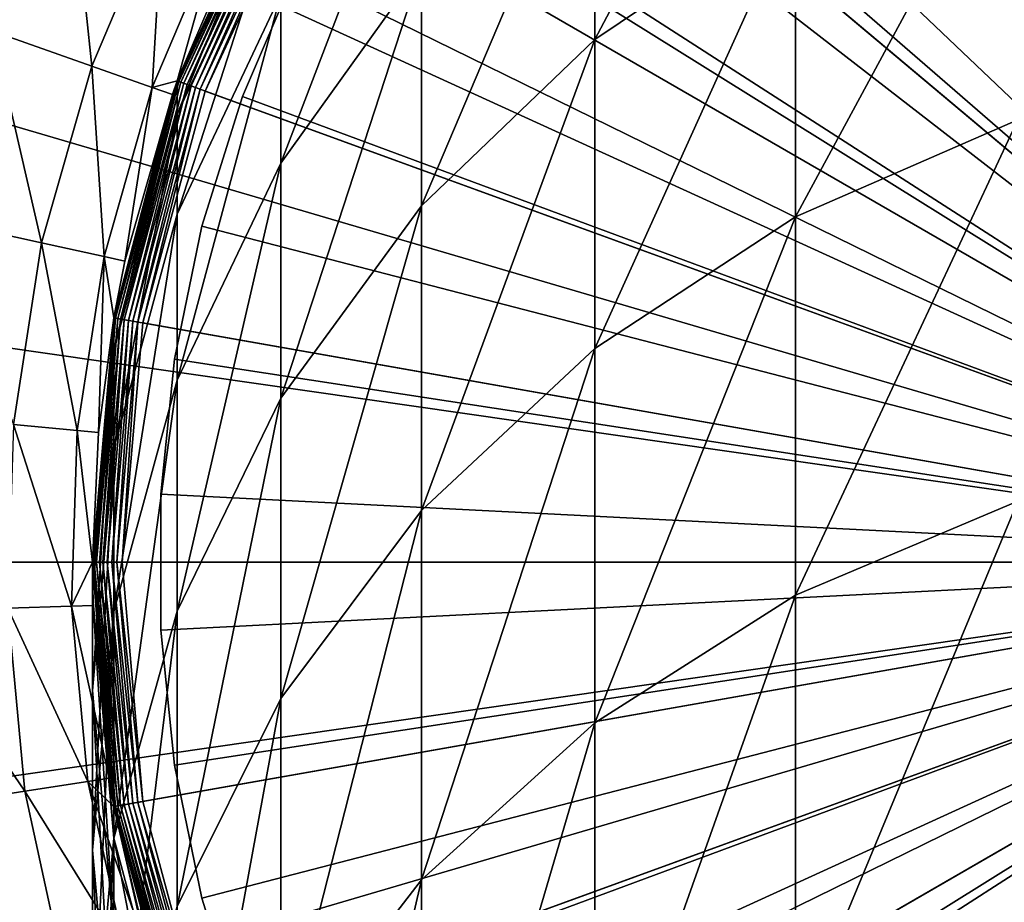
# Model space of a CAD drawing. Extents: x -96 to 95, y -176 to 36.
# Drawn here: x -10 to -3, y -2 to 4 of the extents above; entities that cross this region are included whole.
import ezdxf

# ---------------------------------------------------------------- set-up
doc = ezdxf.new("R2010")
doc.units = 0
for name, color, linetype in [('L1', 7, 'CONTINUOUS'), ('L4', 7, 'CONTINUOUS'), ('L5', 7, 'CONTINUOUS')]:
    doc.layers.add(name, color=color, linetype=linetype)

msp = doc.modelspace()

# ---------------------------------------------------------------- linework, layer by layer
at = {"layer": 'L1', "color": 7}
for points in [[(0, 0, 106.2), (-4.65, 8.054037, 106.2), (-3.180787, 8.739142, 106.2)], [(0, 0, 106.2), (-5.977925, 7.124214, 106.2), (-4.65, 8.054037, 106.2)], [(-7.124214, 5.977925, 106.2), (-5.977925, 7.124214, 106.2), (0, 0, 106.2)], [(-4.75, 4.439001, 241.1431), (-4.75, 6.089806, 234.7775), (-6.106482, 3.52884, 240.8715)], [(-6.106482, 3.52884, 240.8715), (-4.75, 6.089806, 234.7775), (-6.106482, 5.162363, 234.5726)], [(0, 0, 106.2), (-8.054037, 4.65, 106.2), (-7.124214, 5.977925, 106.2)], [(-7.277422, 4.019009, 234.3199), (-7.277422, 5.176681, 228.0027), (-8.227241, 2.694484, 234.0272)], [(-8.227241, 2.694484, 234.0272), (-7.277422, 5.176681, 228.0027), (-8.227241, 3.834433, 227.8067)], [(-6.106482, 3.52884, 240.8715), (-6.106482, 5.162363, 234.5726), (-7.277422, 2.406792, 240.5366)], [(-7.277422, 2.406792, 240.5366), (-6.106482, 5.162363, 234.5726), (-7.277422, 4.019009, 234.3199)], [(-3.249191, 2.985805, 247.6205), (-3.249191, 5.109618, 241.3432), (-4.75, 2.331444, 247.3723)], [(-4.75, 2.331444, 247.3723), (-3.249191, 5.109618, 241.3432), (-4.75, 4.439001, 241.1431)], [(-8.227241, 4.520807, 221.5199), (-8.227241, 4.75, 215.2), (-8.92708, 3.023941, 221.4112)], [(-8.92708, 3.023941, 221.4112), (-8.227241, 4.75, 215.2), (-8.92708, 3.249191, 215.2)], [(-8.92708, 3.249191, 106.4), (-8.92708, 3.249191, 215.2), (-8.227241, 4.75, 215.2)], [(-8.92708, 3.249191, 106.4), (-8.227241, 4.75, 215.2), (-8.227241, 4.75, 106.4)], [(-8.227241, 4.75, 106.4), (-8.924224, 3.248152, 106.3653), (-8.92708, 3.249191, 106.4)], [(-8.227241, 4.75, 106.4), (-8.22461, 4.748481, 106.3653), (-8.924224, 3.248152, 106.3653)], [(-8.22461, 4.748481, 106.3653), (-8.915746, 3.245066, 106.3316), (-8.924224, 3.248152, 106.3653)], [(-8.22461, 4.748481, 106.3653), (-8.216796, 4.743969, 106.3316), (-8.915746, 3.245066, 106.3316)], [(-8.216796, 4.743969, 106.3316), (-8.901901, 3.240027, 106.3), (-8.915746, 3.245066, 106.3316)], [(-8.216796, 4.743969, 106.3316), (-8.204036, 4.736603, 106.3), (-8.901901, 3.240027, 106.3)], [(-8.204036, 4.736603, 106.3), (-8.88311, 3.233188, 106.2714), (-8.901901, 3.240027, 106.3)], [(-8.204036, 4.736603, 106.3), (-8.186719, 4.726605, 106.2714), (-8.88311, 3.233188, 106.2714)], [(-8.186719, 4.726605, 106.2714), (-8.859946, 3.224757, 106.2468), (-8.88311, 3.233188, 106.2714)], [(-8.186719, 4.726605, 106.2714), (-8.165371, 4.714279, 106.2468), (-8.859946, 3.224757, 106.2468)], [(-8.165371, 4.714279, 106.2468), (-8.83311, 3.214989, 106.2268), (-8.859946, 3.224757, 106.2468)], [(-8.165371, 4.714279, 106.2468), (-8.140638, 4.7, 106.2268), (-8.83311, 3.214989, 106.2268)], [(-8.140638, 4.7, 106.2268), (-8.80342, 3.204183, 106.2121), (-8.83311, 3.214989, 106.2268)], [(-8.140638, 4.7, 106.2268), (-8.113276, 4.684202, 106.2121), (-8.80342, 3.204183, 106.2121)], [(-8.113276, 4.684202, 106.2121), (-8.771776, 3.192666, 106.203), (-8.80342, 3.204183, 106.2121)], [(-8.113276, 4.684202, 106.2121), (-8.084113, 4.667365, 106.203), (-8.771776, 3.192666, 106.203)], [(-8.084113, 4.667365, 106.203), (-8.739142, 3.180787, 106.2), (-8.771776, 3.192666, 106.203)], [(-8.084113, 4.667365, 106.203), (-8.054037, 4.65, 106.2), (-8.739142, 3.180787, 106.2)], [(0, 0, 106.2), (-8.739142, 3.180787, 106.2), (-8.054037, 4.65, 106.2)], [(-8.227241, 3.834433, 227.8067), (-8.227241, 4.520807, 221.5199), (-8.92708, 2.349374, 227.5898)], [(-8.92708, 2.349374, 227.5898), (-8.227241, 4.520807, 221.5199), (-8.92708, 3.023941, 221.4112)], [(-4.75, 2.331444, 247.3723), (-4.75, 4.439001, 241.1431), (-6.106482, 1.443348, 247.0355)], [(-6.106482, 1.443348, 247.0355), (-4.75, 4.439001, 241.1431), (-6.106482, 3.52884, 240.8715)], [(-7.277422, 2.406792, 240.5366), (-7.277422, 4.019009, 234.3199), (-8.227241, 1.106949, 240.1488)], [(-8.227241, 1.106949, 240.1488), (-7.277422, 4.019009, 234.3199), (-8.227241, 2.694484, 234.0272)], [(-8.227241, 2.694484, 234.0272), (-8.227241, 3.834433, 227.8067), (-8.92708, 1.229033, 233.7033)], [(-8.92708, 1.229033, 233.7033), (-8.227241, 3.834433, 227.8067), (-8.92708, 2.349374, 227.5898)], [(-6.106482, 1.443348, 247.0355), (-6.106482, 3.52884, 240.8715), (-7.277422, 0.3485, 246.6203)], [(-7.277422, 0.3485, 246.6203), (-6.106482, 3.52884, 240.8715), (-7.277422, 2.406792, 240.5366)], [(-8.92708, 3.023941, 221.4112), (-8.92708, 3.249191, 215.2), (-9.355674, 1.428609, 221.2954)], [(-9.355674, 1.428609, 221.2954), (-8.92708, 3.249191, 215.2), (-9.355674, 1.649658, 215.2)], [(-9.355674, 1.649658, 106.4), (-9.355674, 1.649658, 215.2), (-8.92708, 3.249191, 215.2)], [(-9.355674, 1.649658, 106.4), (-8.92708, 3.249191, 215.2), (-8.92708, 3.249191, 106.4)], [(-8.92708, 3.249191, 106.4), (-9.352681, 1.64913, 106.3653), (-9.355674, 1.649658, 106.4)], [(-8.92708, 3.249191, 106.4), (-8.924224, 3.248152, 106.3653), (-9.352681, 1.64913, 106.3653)], [(-8.924224, 3.248152, 106.3653), (-9.343795, 1.647563, 106.3316), (-9.352681, 1.64913, 106.3653)], [(-8.924224, 3.248152, 106.3653), (-8.915746, 3.245066, 106.3316), (-9.343795, 1.647563, 106.3316)], [(-8.915746, 3.245066, 106.3316), (-9.329285, 1.645005, 106.3), (-9.343795, 1.647563, 106.3316)], [(-8.915746, 3.245066, 106.3316), (-8.901901, 3.240027, 106.3), (-9.329285, 1.645005, 106.3)], [(-8.901901, 3.240027, 106.3), (-9.309594, 1.641533, 106.2714), (-9.329285, 1.645005, 106.3)], [(-8.901901, 3.240027, 106.3), (-8.88311, 3.233188, 106.2714), (-9.309594, 1.641533, 106.2714)], [(-8.88311, 3.233188, 106.2714), (-9.285317, 1.637252, 106.2468), (-9.309594, 1.641533, 106.2714)], [(-8.88311, 3.233188, 106.2714), (-8.859946, 3.224757, 106.2468), (-9.285317, 1.637252, 106.2468)], [(-8.859946, 3.224757, 106.2468), (-9.257193, 1.632293, 106.2268), (-9.285317, 1.637252, 106.2468)], [(-8.859946, 3.224757, 106.2468), (-8.83311, 3.214989, 106.2268), (-9.257193, 1.632293, 106.2268)], [(-8.83311, 3.214989, 106.2268), (-9.226077, 1.626806, 106.2121), (-9.257193, 1.632293, 106.2268)], [(-8.83311, 3.214989, 106.2268), (-8.80342, 3.204183, 106.2121), (-9.226077, 1.626806, 106.2121)], [(-8.80342, 3.204183, 106.2121), (-9.192914, 1.620959, 106.203), (-9.226077, 1.626806, 106.2121)], [(-8.80342, 3.204183, 106.2121), (-8.771776, 3.192666, 106.203), (-9.192914, 1.620959, 106.203)], [(-8.771776, 3.192666, 106.203), (-9.158712, 1.614928, 106.2), (-9.192914, 1.620959, 106.203)], [(-8.771776, 3.192666, 106.203), (-8.739142, 3.180787, 106.2), (-9.158712, 1.614928, 106.2)], [(-9.158712, 1.614928, 106.2), (-8.739142, 3.180787, 106.2), (0, 0, 106.2)], [(-8.92708, 2.349374, 227.5898), (-8.92708, 3.023941, 221.4112), (-9.355674, 0.766625, 227.3587)], [(-9.355674, 0.766625, 227.3587), (-8.92708, 3.023941, 221.4112), (-9.355674, 1.428609, 221.2954)], [(-3.249191, 0.412875, 253.7275), (-3.249191, 2.985805, 247.6205), (-4.75, -0.221791, 253.4326)], [(-4.75, -0.221791, 253.4326), (-3.249191, 2.985805, 247.6205), (-4.75, 2.331444, 247.3723)], [(-8.227241, 1.106949, 240.1488), (-8.227241, 2.694484, 234.0272), (-8.92708, -0.331195, 239.7196)], [(-8.92708, -0.331195, 239.7196), (-8.227241, 2.694484, 234.0272), (-8.92708, 1.229033, 233.7033)], [(-7.277422, 0.3485, 246.6203), (-7.277422, 2.406792, 240.5366), (-8.227241, -0.919833, 246.1393)], [(-8.227241, -0.919833, 246.1393), (-7.277422, 2.406792, 240.5366), (-8.227241, 1.106949, 240.1488)], [(-8.92708, 1.229033, 233.7033), (-8.92708, 2.349374, 227.5898), (-9.355674, -0.332818, 233.3582)], [(-9.355674, -0.332818, 233.3582), (-8.92708, 2.349374, 227.5898), (-9.355674, 0.766625, 227.3587)], [(-4.75, -0.221791, 253.4326), (-4.75, 2.331444, 247.3723), (-6.106482, -1.083158, 253.0323)], [(-6.106482, -1.083158, 253.0323), (-4.75, 2.331444, 247.3723), (-6.106482, 1.443348, 247.0355)], [(-9.355674, 1.428609, 221.2954), (-9.355674, 1.649658, 215.2), (-9.5, -0.216715, 221.1759)], [(-9.5, -0.216715, 221.1759), (-9.355674, 1.649658, 215.2), (-9.5, 0, 215.2)], [(-9.5, 0, 106.4), (-9.5, 0, 215.2), (-9.355674, 1.649658, 215.2)], [(-9.5, 0, 106.4), (-9.355674, 1.649658, 215.2), (-9.355674, 1.649658, 106.4)], [(-9.355674, 1.649658, 106.4), (-9.496962, 0, 106.3653), (-9.5, 0, 106.4)], [(-9.355674, 1.649658, 106.4), (-9.352681, 1.64913, 106.3653), (-9.496962, 0, 106.3653)], [(-9.352681, 1.64913, 106.3653), (-9.487938, 0, 106.3316), (-9.496962, 0, 106.3653)], [(-9.352681, 1.64913, 106.3653), (-9.343795, 1.647563, 106.3316), (-9.487938, 0, 106.3316)], [(-9.343795, 1.647563, 106.3316), (-9.473206, 0, 106.3), (-9.487938, 0, 106.3316)], [(-9.343795, 1.647563, 106.3316), (-9.329285, 1.645005, 106.3), (-9.473206, 0, 106.3)], [(-9.329285, 1.645005, 106.3), (-9.453209, 0, 106.2714), (-9.473206, 0, 106.3)], [(-9.329285, 1.645005, 106.3), (-9.309594, 1.641533, 106.2714), (-9.453209, 0, 106.2714)], [(-9.309594, 1.641533, 106.2714), (-9.428558, 0, 106.2468), (-9.453209, 0, 106.2714)], [(-9.309594, 1.641533, 106.2714), (-9.285317, 1.637252, 106.2468), (-9.428558, 0, 106.2468)], [(-9.285317, 1.637252, 106.2468), (-9.4, 0, 106.2268), (-9.428558, 0, 106.2468)], [(-9.285317, 1.637252, 106.2468), (-9.257193, 1.632293, 106.2268), (-9.4, 0, 106.2268)], [(-9.257193, 1.632293, 106.2268), (-9.368404, 0, 106.2121), (-9.4, 0, 106.2268)], [(-9.257193, 1.632293, 106.2268), (-9.226077, 1.626806, 106.2121), (-9.368404, 0, 106.2121)], [(-9.226077, 1.626806, 106.2121), (-9.33473, 0, 106.203), (-9.368404, 0, 106.2121)], [(-9.226077, 1.626806, 106.2121), (-9.192914, 1.620959, 106.203), (-9.33473, 0, 106.203)], [(-9.192914, 1.620959, 106.203), (-9.3, 0, 106.2), (-9.33473, 0, 106.203)], [(-9.192914, 1.620959, 106.203), (-9.158712, 1.614928, 106.2), (-9.3, 0, 106.2)], [(0, 0, 106.2), (-9.3, 0, 106.2), (-9.158712, 1.614928, 106.2)], [(-9.355674, 0.766625, 227.3587), (-9.355674, 1.428609, 221.2954), (-9.5, -0.865722, 227.1203)], [(-9.5, -0.865722, 227.1203), (-9.355674, 1.428609, 221.2954), (-9.5, -0.216715, 221.1759)], [(-6.106482, -1.083158, 253.0323), (-6.106482, 1.443348, 247.0355), (-7.277422, -2.145053, 252.5389)], [(-7.277422, -2.145053, 252.5389), (-6.106482, 1.443348, 247.0355), (-7.277422, 0.3485, 246.6203)], [(-8.92708, -0.331195, 239.7196), (-8.92708, 1.229033, 233.7033), (-9.355674, -1.863942, 239.2622)], [(-9.355674, -1.863942, 239.2622), (-8.92708, 1.229033, 233.7033), (-9.355674, -0.332818, 233.3582)], [(-8.227241, -0.919833, 246.1393), (-8.227241, 1.106949, 240.1488), (-8.92708, -2.323113, 245.6071)], [(-8.92708, -2.323113, 245.6071), (-8.227241, 1.106949, 240.1488), (-8.92708, -0.331195, 239.7196)], [(-9.355674, -0.332818, 233.3582), (-9.355674, 0.766625, 227.3587), (-9.5, -1.943611, 233.0022)], [(-9.5, -1.943611, 233.0022), (-9.355674, 0.766625, 227.3587), (-9.5, -0.865722, 227.1203)], [(-3.249191, -2.595655, 259.632), (-3.249191, 0.412875, 253.7275), (-4.75, -3.207291, 259.2919)], [(-4.75, -3.207291, 259.2919), (-3.249191, 0.412875, 253.7275), (-4.75, -0.221791, 253.4326)], [(-7.277422, -2.145053, 252.5389), (-7.277422, 0.3485, 246.6203), (-8.227241, -3.375212, 251.9672)], [(-8.227241, -3.375212, 251.9672), (-7.277422, 0.3485, 246.6203), (-8.227241, -0.919833, 246.1393)], [(-9.5, -0.216715, 221.1759), (-9.5, 0, 215.2), (-9.355674, -1.862039, 221.0564)], [(-9.355674, -1.862039, 221.0564), (-9.5, 0, 215.2), (-9.355674, -1.649658, 215.2)], [(-9.355674, -1.649658, 106.4), (-9.355674, -1.649658, 215.2), (-9.5, 0, 215.2)], [(-9.355674, -1.649658, 106.4), (-9.5, 0, 215.2), (-9.5, 0, 106.4)], [(-9.5, 0, 106.4), (-9.496962, 0, 106.3653), (-9.352681, -1.64913, 106.3653)], [(-9.5, 0, 106.4), (-9.352681, -1.64913, 106.3653), (-9.355674, -1.649658, 106.4)], [(-9.496962, 0, 106.3653), (-9.487938, 0, 106.3316), (-9.343795, -1.647563, 106.3316)], [(-9.496962, 0, 106.3653), (-9.343795, -1.647563, 106.3316), (-9.352681, -1.64913, 106.3653)], [(-9.487938, 0, 106.3316), (-9.473206, 0, 106.3), (-9.329285, -1.645005, 106.3)], [(-9.487938, 0, 106.3316), (-9.329285, -1.645005, 106.3), (-9.343795, -1.647563, 106.3316)], [(-9.473206, 0, 106.3), (-9.453209, 0, 106.2714), (-9.309594, -1.641533, 106.2714)], [(-9.473206, 0, 106.3), (-9.309594, -1.641533, 106.2714), (-9.329285, -1.645005, 106.3)], [(-9.453209, 0, 106.2714), (-9.428558, 0, 106.2468), (-9.285317, -1.637252, 106.2468)], [(-9.453209, 0, 106.2714), (-9.285317, -1.637252, 106.2468), (-9.309594, -1.641533, 106.2714)], [(-9.428558, 0, 106.2468), (-9.4, 0, 106.2268), (-9.257193, -1.632293, 106.2268)], [(-9.428558, 0, 106.2468), (-9.257193, -1.632293, 106.2268), (-9.285317, -1.637252, 106.2468)], [(-9.4, 0, 106.2268), (-9.368404, 0, 106.2121), (-9.226077, -1.626806, 106.2121)], [(-9.4, 0, 106.2268), (-9.226077, -1.626806, 106.2121), (-9.257193, -1.632293, 106.2268)], [(-9.368404, 0, 106.2121), (-9.33473, 0, 106.203), (-9.192914, -1.620959, 106.203)], [(-9.368404, 0, 106.2121), (-9.192914, -1.620959, 106.203), (-9.226077, -1.626806, 106.2121)], [(-9.33473, 0, 106.203), (-9.3, 0, 106.2), (-9.158712, -1.614928, 106.2)], [(-9.33473, 0, 106.203), (-9.158712, -1.614928, 106.2), (-9.192914, -1.620959, 106.203)], [(0, 0, 106.2), (-9.158712, -1.614928, 106.2), (-9.3, 0, 106.2)], [(-8.739142, -3.180787, 106.2), (-9.158712, -1.614928, 106.2), (0, 0, 106.2)], [(0, 0, 106.2), (-8.054037, -4.65, 106.2), (-8.739142, -3.180787, 106.2)], [(0, 0, 106.2), (-7.124214, -5.977925, 106.2), (-8.054037, -4.65, 106.2)], [(-5.977925, -7.124214, 106.2), (-7.124214, -5.977925, 106.2), (0, 0, 106.2)], [(0, 0, 106.2), (-4.65, -8.054037, 106.2), (-5.977925, -7.124214, 106.2)], [(0, 0, 106.2), (-3.180787, -8.739142, 106.2), (-4.65, -8.054037, 106.2)], [(-9.5, -0.865722, 227.1203), (-9.5, -0.216715, 221.1759), (-9.355674, -2.498069, 226.882)], [(-9.355674, -2.498069, 226.882), (-9.5, -0.216715, 221.1759), (-9.355674, -1.862039, 221.0564)], [(-4.75, -3.207291, 259.2919), (-4.75, -0.221791, 253.4326), (-6.106482, -4.037403, 258.8303)], [(-6.106482, -4.037403, 258.8303), (-4.75, -0.221791, 253.4326), (-6.106482, -1.083158, 253.0323)], [(-8.92708, -2.323113, 245.6071), (-8.92708, -0.331195, 239.7196), (-9.355674, -3.818703, 245.0399)], [(-9.355674, -3.818703, 245.0399), (-8.92708, -0.331195, 239.7196), (-9.355674, -1.863942, 239.2622)], [(-9.355674, -1.863942, 239.2622), (-9.355674, -0.332818, 233.3582), (-9.5, -3.444719, 238.7905)], [(-9.5, -3.444719, 238.7905), (-9.355674, -0.332818, 233.3582), (-9.5, -1.943611, 233.0022)], [(-9.5, -1.943611, 233.0022), (-9.5, -0.865722, 227.1203), (-9.355674, -3.554404, 232.6462)], [(-9.355674, -3.554404, 232.6462), (-9.5, -0.865722, 227.1203), (-9.355674, -2.498069, 226.882)], [(-8.227241, -3.375212, 251.9672), (-8.227241, -0.919833, 246.1393), (-8.92708, -4.736257, 251.3348)], [(-8.92708, -4.736257, 251.3348), (-8.227241, -0.919833, 246.1393), (-8.92708, -2.323113, 245.6071)], [(-6.106482, -4.037403, 258.8303), (-6.106482, -1.083158, 253.0323), (-7.277422, -5.060767, 258.2613)], [(-7.277422, -5.060767, 258.2613), (-6.106482, -1.083158, 253.0323), (-7.277422, -2.145053, 252.5389)], [(-9.355674, -1.649658, 106.4), (-9.352681, -1.64913, 106.3653), (-8.924224, -3.248152, 106.3653)], [(-9.355674, -1.862039, 221.0564), (-9.355674, -1.649658, 215.2), (-8.92708, -3.457371, 220.9405)], [(-8.92708, -3.457371, 220.9405), (-9.355674, -1.649658, 215.2), (-8.92708, -3.249191, 215.2)], [(-8.92708, -3.249191, 106.4), (-8.92708, -3.249191, 215.2), (-9.355674, -1.649658, 215.2)], [(-8.92708, -3.249191, 106.4), (-9.355674, -1.649658, 215.2), (-9.355674, -1.649658, 106.4)], [(-9.355674, -1.649658, 106.4), (-8.924224, -3.248152, 106.3653), (-8.92708, -3.249191, 106.4)], [(-9.352681, -1.64913, 106.3653), (-9.343795, -1.647563, 106.3316), (-8.915746, -3.245066, 106.3316)], [(-9.352681, -1.64913, 106.3653), (-8.915746, -3.245066, 106.3316), (-8.924224, -3.248152, 106.3653)], [(-9.343795, -1.647563, 106.3316), (-9.329285, -1.645005, 106.3), (-8.901901, -3.240027, 106.3)], [(-9.343795, -1.647563, 106.3316), (-8.901901, -3.240027, 106.3), (-8.915746, -3.245066, 106.3316)], [(-9.329285, -1.645005, 106.3), (-9.309594, -1.641533, 106.2714), (-8.88311, -3.233188, 106.2714)], [(-9.329285, -1.645005, 106.3), (-8.88311, -3.233188, 106.2714), (-8.901901, -3.240027, 106.3)], [(-9.309594, -1.641533, 106.2714), (-9.285317, -1.637252, 106.2468), (-8.859946, -3.224757, 106.2468)], [(-9.309594, -1.641533, 106.2714), (-8.859946, -3.224757, 106.2468), (-8.88311, -3.233188, 106.2714)], [(-9.285317, -1.637252, 106.2468), (-9.257193, -1.632293, 106.2268), (-8.83311, -3.214989, 106.2268)], [(-9.285317, -1.637252, 106.2468), (-8.83311, -3.214989, 106.2268), (-8.859946, -3.224757, 106.2468)], [(-9.257193, -1.632293, 106.2268), (-9.226077, -1.626806, 106.2121), (-8.80342, -3.204183, 106.2121)], [(-9.257193, -1.632293, 106.2268), (-8.80342, -3.204183, 106.2121), (-8.83311, -3.214989, 106.2268)], [(-9.226077, -1.626806, 106.2121), (-9.192914, -1.620959, 106.203), (-8.771776, -3.192666, 106.203)], [(-9.226077, -1.626806, 106.2121), (-8.771776, -3.192666, 106.203), (-8.80342, -3.204183, 106.2121)], [(-9.192914, -1.620959, 106.203), (-9.158712, -1.614928, 106.2), (-8.739142, -3.180787, 106.2)], [(-9.192914, -1.620959, 106.203), (-8.739142, -3.180787, 106.2), (-8.771776, -3.192666, 106.203)], [(-9.355674, -2.498069, 226.882), (-9.355674, -1.862039, 221.0564), (-8.92708, -4.080818, 226.6509)], [(-8.92708, -4.080818, 226.6509), (-9.355674, -1.862039, 221.0564), (-8.92708, -3.457371, 220.9405)], [(-9.355674, -3.818703, 245.0399), (-9.355674, -1.863942, 239.2622), (-9.5, -5.36116, 244.4549)], [(-9.5, -5.36116, 244.4549), (-9.355674, -1.863942, 239.2622), (-9.5, -3.444719, 238.7905)], [(-9.5, -3.444719, 238.7905), (-9.5, -1.943611, 233.0022), (-9.355674, -5.025497, 238.3188)], [(-9.355674, -5.025497, 238.3188), (-9.5, -1.943611, 233.0022), (-9.355674, -3.554404, 232.6462)], [(-7.277422, -5.060767, 258.2613), (-7.277422, -2.145053, 252.5389), (-8.227241, -6.246289, 257.6021)], [(-8.227241, -6.246289, 257.6021), (-7.277422, -2.145053, 252.5389), (-8.227241, -3.375212, 251.9672)]]:
    msp.add_3dface(points, dxfattribs=at)
at = {"layer": 'L4', "color": 7}
for points in [[(0, 30), (0, 0), (-4.269445, 29.69464)], [(0, 0), (-8.451977, 28.78479), (-4.269445, 29.69464)], [(0, 0), (-12.46245, 27.28896), (-8.451977, 28.78479)], [(-16.21922, 25.23761), (-12.46245, 27.28896), (0, 0)], [(0, 0), (-19.64582, 22.67249), (-16.21922, 25.23761)], [(0, 0), (-22.67249, 19.64582), (-19.64582, 22.67249)], [(-25.23761, 16.21922), (-22.67249, 19.64582), (0, 0)], [(0, 0), (-27.28896, 12.46245), (-25.23761, 16.21922)], [(0, 0), (-28.78479, 8.451977), (-27.28896, 12.46245)], [(0, 0, 105), (-3.249191, 8.92708, 105), (-4.75, 8.227241, 105)], [(-29.69464, 4.269445), (-28.78479, 8.451977), (0, 0)], [(0, 0, 105), (-4.75, 8.227241, 105), (-6.106482, 7.277422, 105)], [(-6.106482, 7.277422, 105), (-7.277422, 6.106482, 105), (0, 0, 105)], [(0, 0, 105), (-7.277422, 6.106482, 105), (-8.227241, 4.75, 105)], [(-10.53701, 5.246806, 95.61907), (-10.17591, 3.585853, 97.71476), (-9.658124, 4.809175, 97.71476)], [(-9.658124, 4.809175, 97.71476), (-10.17591, 3.585853, 97.71476), (-9.503933, 3.349057, 99.91664)], [(-9.658124, 4.809175, 97.71476), (-9.503933, 3.349057, 99.91664), (-9.020338, 4.491595, 99.91664)], [(0, 0, 105), (-8.227241, 4.75, 105), (-8.92708, 3.249191, 105)], [(-8.227241, 4.75, 105), (-8.504052, 4.234514, 104.5), (-8.92708, 3.249191, 105)], [(-9.020338, 4.491595, 99.91664), (-9.503933, 3.349057, 99.91664), (-9.096493, 3.20548, 102.1902)], [(-9.020338, 4.491595, 99.91664), (-9.096493, 3.20548, 102.1902), (-8.63363, 4.299037, 102.1902)], [(0, 0), (-30, 0), (-29.69464, 4.269445)], [(-8.63363, 4.299037, 102.1902), (-9.096493, 3.20548, 102.1902), (-8.92708, 3.249191, 104.5)], [(-8.63363, 4.299037, 102.1902), (-8.92708, 3.249191, 104.5), (-8.504052, 4.234514, 104.5)], [(-8.504052, 4.234514, 104.5), (-8.92708, 3.249191, 104.5), (-8.92708, 3.249191, 105)], [(-10.17591, 3.585853, 97.71476), (-10.53944, 2.308174, 97.71476), (-9.843457, 2.155751, 99.91664)], [(-10.17591, 3.585853, 97.71476), (-9.843457, 2.155751, 99.91664), (-9.503933, 3.349057, 99.91664)], [(-9.503933, 3.349057, 99.91664), (-9.843457, 2.155751, 99.91664), (-9.421462, 2.063332, 102.1902)], [(-9.503933, 3.349057, 99.91664), (-9.421462, 2.063332, 102.1902), (-9.096493, 3.20548, 102.1902)], [(-9.096493, 3.20548, 102.1902), (-9.421462, 2.063332, 102.1902), (-9.280059, 2.032364, 104.5)], [(-8.92708, 3.249191, 105), (-9.355674, 1.649658, 105), (0, 0, 105)], [(-8.92708, 3.249191, 105), (-8.959967, 3.15737, 104.5), (-9.355674, 1.649658, 105)], [(-9.096493, 3.20548, 102.1902), (-9.280059, 2.032364, 104.5), (-8.959967, 3.15737, 104.5)], [(-9.096493, 3.20548, 102.1902), (-8.959967, 3.15737, 104.5), (-8.92708, 3.249191, 104.5)], [(-8.92708, 3.249191, 105), (-8.92708, 3.249191, 104.5), (-8.959967, 3.15737, 104.5)], [(-9.355674, 1.649658, 105), (-8.959967, 3.15737, 104.5), (-9.280059, 2.032364, 104.5)], [(-10.53944, 2.308174, 97.71476), (-10.03377, 0.929765, 99.91664), (-9.843457, 2.155751, 99.91664)], [(-9.843457, 2.155751, 99.91664), (-10.03377, 0.929765, 99.91664), (-9.603611, 0.889906, 102.1902)], [(-9.843457, 2.155751, 99.91664), (-9.603611, 0.889906, 102.1902), (-9.421462, 2.063332, 102.1902)], [(-9.421462, 2.063332, 102.1902), (-9.603611, 0.889906, 102.1902), (-9.459475, 0.876549, 104.5)], [(-9.421462, 2.063332, 102.1902), (-9.459475, 0.876549, 104.5), (-9.355674, 1.649658, 104.5)], [(-9.355674, 1.649658, 104.5), (-9.280059, 2.032364, 104.5), (-9.421462, 2.063332, 102.1902)], [(-9.280059, 2.032364, 104.5), (-9.355674, 1.649658, 104.5), (-9.355674, 1.649658, 105)], [(0, 0, 105), (-9.355674, 1.649658, 105), (-9.5, 0, 105)], [(-9.355674, 1.649658, 105), (-9.459475, 0.876549, 104.5), (-9.5, 0, 105)], [(-9.355674, 1.649658, 105), (-9.355674, 1.649658, 104.5), (-9.459475, 0.876549, 104.5)], [(-10.03377, 0.929765, 99.91664), (-10.07197, -0.310314, 99.91664), (-9.64018, -0.297011, 102.1902)], [(-10.03377, 0.929765, 99.91664), (-9.64018, -0.297011, 102.1902), (-9.603611, 0.889906, 102.1902)], [(-9.603611, 0.889906, 102.1902), (-9.64018, -0.297011, 102.1902), (-9.5, 0, 104.5)], [(-9.603611, 0.889906, 102.1902), (-9.5, 0, 104.5), (-9.459475, 0.876549, 104.5)], [(-9.459475, 0.876549, 104.5), (-9.5, 0, 104.5), (-9.5, 0, 105)], [(0, 0), (-29.69464, -4.269445), (-30, 0)], [(-28.78479, -8.451977), (-29.69464, -4.269445), (0, 0)], [(0, 0), (-27.28896, -12.46245), (-28.78479, -8.451977)], [(0, 0), (-25.23761, -16.21922), (-27.28896, -12.46245)], [(-22.67249, -19.64582), (-25.23761, -16.21922), (0, 0)], [(0, 0), (-19.64582, -22.67249), (-22.67249, -19.64582)], [(0, 0), (-16.21922, -25.23761), (-19.64582, -22.67249)], [(-12.46245, -27.28896), (-16.21922, -25.23761), (0, 0)], [(0, 0), (-8.451977, -28.78479), (-12.46245, -27.28896)], [(-9.64018, -0.297011, 102.1902), (-9.495494, -0.292553, 104.5), (-9.5, 0, 104.5)], [(0, 0, 105), (-9.5, 0, 105), (-9.355674, -1.649658, 105)], [(-9.5, 0, 105), (-9.5, 0, 104.5), (-9.495494, -0.292553, 104.5)], [(-9.5, 0, 105), (-9.495494, -0.292553, 104.5), (-9.355674, -1.649658, 105)], [(-9.355674, -1.649658, 105), (-8.92708, -3.249191, 105), (0, 0, 105)], [(0, 0, 105), (-8.92708, -3.249191, 105), (-8.227241, -4.75, 105)], [(0, 0), (-4.269445, -29.69464), (-8.451977, -28.78479)], [(0, 0, 105), (-8.227241, -4.75, 105), (-7.277422, -6.106482, 105)], [(-7.277422, -6.106482, 105), (-6.106482, -7.277422, 105), (0, 0, 105)], [(0, 0, 105), (-6.106482, -7.277422, 105), (-4.75, -8.227241, 105)], [(0, 0, 105), (-4.75, -8.227241, 105), (-3.249191, -8.92708, 105)], [(0, -30), (-4.269445, -29.69464), (0, 0)], [(-10.78411, -0.332255, 97.71476), (-9.957498, -1.54569, 99.91664), (-10.07197, -0.310314, 99.91664)], [(-10.78411, -0.332255, 97.71476), (-10.66155, -1.654978, 97.71476), (-9.957498, -1.54569, 99.91664)], [(-10.07197, -0.310314, 99.91664), (-9.530613, -1.479425, 102.1902), (-9.64018, -0.297011, 102.1902)], [(-10.07197, -0.310314, 99.91664), (-9.957498, -1.54569, 99.91664), (-9.530613, -1.479425, 102.1902)], [(-9.64018, -0.297011, 102.1902), (-9.387572, -1.457221, 104.5), (-9.495494, -0.292553, 104.5)], [(-9.64018, -0.297011, 102.1902), (-9.530613, -1.479425, 102.1902), (-9.387572, -1.457221, 104.5)], [(-9.495494, -0.292553, 104.5), (-9.387572, -1.457221, 104.5), (-9.355674, -1.649658, 105)], [(-9.355674, -1.649658, 104.5), (-9.387572, -1.457221, 104.5), (-9.530613, -1.479425, 102.1902)], [(-9.355674, -1.649658, 105), (-9.387572, -1.457221, 104.5), (-9.355674, -1.649658, 104.5)], [(-9.957498, -1.54569, 99.91664), (-9.276572, -2.639412, 102.1902), (-9.530613, -1.479425, 102.1902)], [(-9.530613, -1.479425, 102.1902), (-9.276572, -2.639412, 102.1902), (-9.137344, -2.599798, 104.5)], [(-9.530613, -1.479425, 102.1902), (-9.137344, -2.599798, 104.5), (-9.355674, -1.649658, 104.5)], [(-10.66155, -1.654978, 97.71476), (-9.692078, -2.757634, 99.91664), (-9.957498, -1.54569, 99.91664)], [(-9.957498, -1.54569, 99.91664), (-9.692078, -2.757634, 99.91664), (-9.276572, -2.639412, 102.1902)], [(-10.66155, -1.654978, 97.71476), (-10.37736, -2.952613, 97.71476), (-9.692078, -2.757634, 99.91664)], [(-9.355674, -1.649658, 105), (-9.355674, -1.649658, 104.5), (-8.92708, -3.249191, 105)], [(-8.92708, -3.249191, 105), (-9.355674, -1.649658, 104.5), (-9.137344, -2.599798, 104.5)]]:
    msp.add_3dface(points, dxfattribs=at)
at = {"layer": 'L5', "color": 7}
for points in [[(0, 0, 105), (-3.568921, 8.316568, 105), (-2.709236, 8.63496, 105)], [(-2.709236, 8.63496, 106.2), (-3.568921, 8.316568, 106.2), (0, 0, 106.2)], [(0, 0, 105), (-4.391983, 7.912837, 105), (-3.568921, 8.316568, 105)], [(0, 0, 106.2), (-3.568921, 8.316568, 106.2), (-4.391983, 7.912837, 106.2)], [(-5.169977, 7.427909, 105), (-4.391983, 7.912837, 105), (0, 0, 105)], [(0, 0, 106.2), (-4.391983, 7.912837, 106.2), (-5.169977, 7.427909, 106.2)], [(0, 0, 105), (-5.894921, 6.866761, 105), (-5.169977, 7.427909, 105)], [(-5.169977, 7.427909, 106.2), (-5.894921, 6.866761, 106.2), (0, 0, 106.2)], [(0, 0, 105), (-6.559375, 6.235151, 105), (-5.894921, 6.866761, 105)], [(0, 0, 106.2), (-5.894921, 6.866761, 106.2), (-6.559375, 6.235151, 106.2)], [(-7.156521, 5.539559, 105), (-6.559375, 6.235151, 105), (0, 0, 105)], [(0, 0, 106.2), (-6.559375, 6.235151, 106.2), (-7.156521, 5.539559, 106.2)], [(0, 0, 105), (-7.68023, 4.787124, 105), (-7.156521, 5.539559, 105)], [(-7.156521, 5.539559, 106.2), (-7.68023, 4.787124, 106.2), (0, 0, 106.2)], [(0, 0, 105), (-8.125131, 3.985567, 105), (-7.68023, 4.787124, 105)], [(0, 0, 106.2), (-7.68023, 4.787124, 106.2), (-8.125131, 3.985567, 106.2)], [(-8.125131, 3.985567, 106.2), (-8.125131, 3.985567, 105), (-8.486656, 3.143113, 105)], [(-8.125131, 3.985567, 106.2), (-8.486656, 3.143113, 105), (-8.486656, 3.143113, 106.2)], [(-8.486656, 3.143113, 105), (-8.125131, 3.985567, 105), (0, 0, 105)], [(0, 0, 106.2), (-8.125131, 3.985567, 106.2), (-8.486656, 3.143113, 106.2)], [(-8.486656, 3.143113, 106.2), (-8.486656, 3.143113, 105), (-8.761098, 2.268405, 105)], [(-8.486656, 3.143113, 106.2), (-8.761098, 2.268405, 105), (-8.761098, 2.268405, 106.2)], [(0, 0, 105), (-8.761098, 2.268405, 105), (-8.486656, 3.143113, 105)], [(-8.486656, 3.143113, 106.2), (-8.761098, 2.268405, 106.2), (0, 0, 106.2)], [(-8.761098, 2.268405, 106.2), (-8.761098, 2.268405, 105), (-8.945638, 1.370421, 105)], [(-8.761098, 2.268405, 106.2), (-8.945638, 1.370421, 105), (-8.945638, 1.370421, 106.2)], [(0, 0, 105), (-8.945638, 1.370421, 105), (-8.761098, 2.268405, 105)], [(0, 0, 106.2), (-8.761098, 2.268405, 106.2), (-8.945638, 1.370421, 106.2)], [(-8.945638, 1.370421, 106.2), (-8.945638, 1.370421, 105), (-9.038384, 0.458375, 105)], [(-8.945638, 1.370421, 106.2), (-9.038384, 0.458375, 105), (-9.038384, 0.458375, 106.2)], [(-9.038384, 0.458375, 105), (-8.945638, 1.370421, 105), (0, 0, 105)], [(0, 0, 106.2), (-8.945638, 1.370421, 106.2), (-9.038384, 0.458375, 106.2)], [(-9.038384, 0.458375, 106.2), (-9.038384, 0.458375, 105), (-9.038384, -0.458375, 105)], [(-9.038384, 0.458375, 106.2), (-9.038384, -0.458375, 105), (-9.038384, -0.458375, 106.2)], [(0, 0, 105), (-9.038384, -0.458375, 105), (-9.038384, 0.458375, 105)], [(-9.038384, 0.458375, 106.2), (-9.038384, -0.458375, 106.2), (0, 0, 106.2)], [(0, 0, 105), (-8.945638, -1.370421, 105), (-9.038384, -0.458375, 105)], [(0, 0, 106.2), (-9.038384, -0.458375, 106.2), (-8.945638, -1.370421, 106.2)], [(-8.761098, -2.268405, 105), (-8.945638, -1.370421, 105), (0, 0, 105)], [(0, 0, 106.2), (-8.945638, -1.370421, 106.2), (-8.761098, -2.268405, 106.2)], [(0, 0, 105), (-8.486656, -3.143113, 105), (-8.761098, -2.268405, 105)], [(-8.761098, -2.268405, 106.2), (-8.486656, -3.143113, 106.2), (0, 0, 106.2)], [(0, 0, 105), (-8.125131, -3.985567, 105), (-8.486656, -3.143113, 105)], [(0, 0, 106.2), (-8.486656, -3.143113, 106.2), (-8.125131, -3.985567, 106.2)], [(-7.68023, -4.787124, 105), (-8.125131, -3.985567, 105), (0, 0, 105)], [(0, 0, 106.2), (-8.125131, -3.985567, 106.2), (-7.68023, -4.787124, 106.2)], [(0, 0, 105), (-7.156521, -5.539559, 105), (-7.68023, -4.787124, 105)], [(-7.68023, -4.787124, 106.2), (-7.156521, -5.539559, 106.2), (0, 0, 106.2)], [(0, 0, 105), (-6.559375, -6.235151, 105), (-7.156521, -5.539559, 105)], [(0, 0, 106.2), (-7.156521, -5.539559, 106.2), (-6.559375, -6.235151, 106.2)], [(-5.894921, -6.866761, 105), (-6.559375, -6.235151, 105), (0, 0, 105)], [(0, 0, 106.2), (-6.559375, -6.235151, 106.2), (-5.894921, -6.866761, 106.2)], [(0, 0, 105), (-5.169977, -7.427909, 105), (-5.894921, -6.866761, 105)], [(-5.894921, -6.866761, 106.2), (-5.169977, -7.427909, 106.2), (0, 0, 106.2)], [(0, 0, 105), (-4.391983, -7.912837, 105), (-5.169977, -7.427909, 105)], [(0, 0, 106.2), (-5.169977, -7.427909, 106.2), (-4.391983, -7.912837, 106.2)], [(-3.568921, -8.316568, 105), (-4.391983, -7.912837, 105), (0, 0, 105)], [(0, 0, 106.2), (-4.391983, -7.912837, 106.2), (-3.568921, -8.316568, 106.2)], [(0, 0, 105), (-2.709236, -8.63496, 105), (-3.568921, -8.316568, 105)], [(-3.568921, -8.316568, 106.2), (-2.709236, -8.63496, 106.2), (0, 0, 106.2)], [(-9.038384, -0.458375, 106.2), (-9.038384, -0.458375, 105), (-8.945638, -1.370421, 105)], [(-9.038384, -0.458375, 106.2), (-8.945638, -1.370421, 105), (-8.945638, -1.370421, 106.2)], [(-8.945638, -1.370421, 106.2), (-8.945638, -1.370421, 105), (-8.761098, -2.268405, 105)], [(-8.945638, -1.370421, 106.2), (-8.761098, -2.268405, 105), (-8.761098, -2.268405, 106.2)], [(-8.761098, -2.268405, 106.2), (-8.761098, -2.268405, 105), (-8.486656, -3.143113, 105)], [(-8.761098, -2.268405, 106.2), (-8.486656, -3.143113, 105), (-8.486656, -3.143113, 106.2)]]:
    msp.add_3dface(points, dxfattribs=at)

doc.saveas('drawing.dxf')
